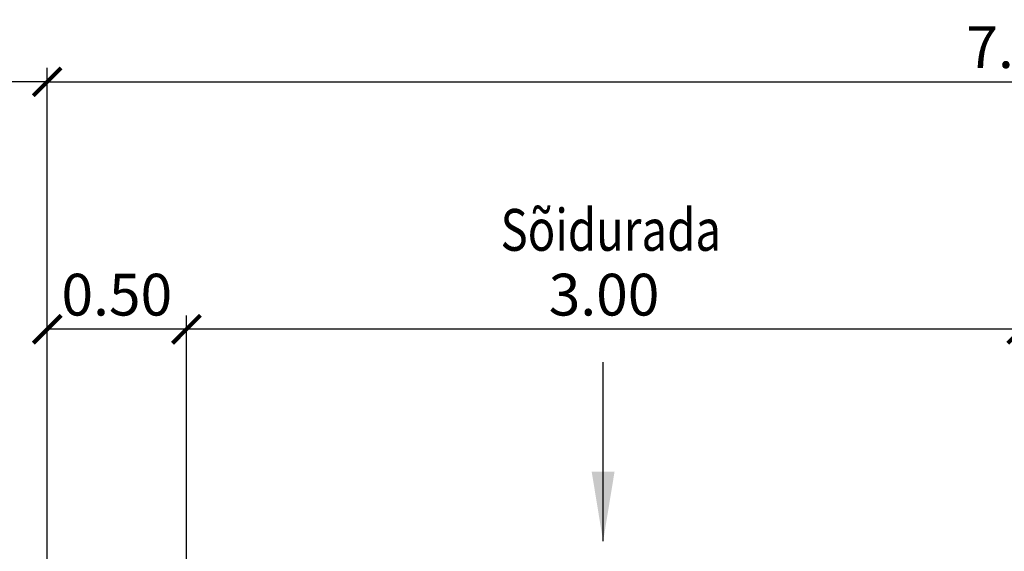
# Model space of a CAD drawing. Units: metres. Extents: x 544674 to 552306, y 6585420 to 6588043.
# Drawn here: x 548809 to 548813, y 6586353 to 6586355 of the extents above; entities that cross this region are included whole.
import ezdxf
from ezdxf.enums import TextEntityAlignment as Align

# ---------------------------------------------------------------- set-up
doc = ezdxf.new("R2010")
doc.units = ezdxf.units.M
doc.header["$MEASUREMENT"] = 0
doc.layers.add('_raam text', color=7, linetype='Continuous', lineweight=9)
doc.layers.add('TL_dim', color=7, linetype='Continuous', lineweight=9)
doc.layers.add('Pr_loige', color=7, linetype='Continuous')
doc.styles.add('1-100', font='cour.ttf', dxfattribs={"width": 0.8, "height": 0.15})
doc.dimstyles.new('1-100___DIM1', dxfattribs={"dimscale": 0, "dimtxt": 0.15, "dimasz": 0.1, "dimexe": 0.05, "dimexo": 0.02, "dimgap": 0.04, "dimtad": 1, "dimdec": 1, "dimlfac": -1, "dimzin": 0, "dimdsep": 46, "dimtxsty": '1-100', "dimblk": 'ARCHTICK', "dimcen": 0, "dimaunit": 1, "dimadec": 0, "dimazin": 0, "dimtfac": 1, "dimtdec": 1, "dimtmove": 0, "dimatfit": 3, "dimldrblk": 'ARCHTICK', "dimfxl": 1, "dimtvp": 1.2, "dimtolj": 1, "dimtzin": 0, "dimarcsym": 0})
doc.dimstyles.new('1-100___DIM2', dxfattribs={"dimscale": 0, "dimtxt": 3, "dimasz": 0.25, "dimexe": 0.05, "dimexo": 0.02, "dimgap": 0.04, "dimtad": 1, "dimdec": 1, "dimlfac": -1, "dimzin": 0, "dimdsep": 46, "dimtxsty": '1-100', "dimcen": 0, "dimaunit": 1, "dimadec": 0, "dimazin": 0, "dimtfac": 1, "dimtdec": 1, "dimtmove": 0, "dimatfit": 3, "dimfxl": 1, "dimtvp": 1.2, "dimtolj": 1, "dimtzin": 0, "dimarcsym": 0})

# ---------------------------------------------------------------- blocks, each defined once
blk = doc.blocks.new('_ArchTick')
at = {"color": 0, "linetype": 'ByBlock', "const_width": 0.15}
blk.add_lwpolyline([(-0.5, -0.5), (0.5, 0.5)], dxfattribs=at)
blk = doc.blocks.new('*D3026')
at = {"layer": 'TL_dim', "color": 0, "lineweight": -2, "transparency": 16777216}
for p, q in [((548809.5809073591, 6586351.020808615), (548809.5809073591, 6586354.356500814)), ((548816.5809073591, 6586351.020808615), (548816.5809073591, 6586354.356500814)), ((548809.5809073591, 6586354.306500814), (548816.5809073591, 6586354.306500814))]:
    blk.add_line(p, q, dxfattribs=at)
at = {"layer": 'TL_dim', "color": 0, "lineweight": -2, "transparency": 16777216, "xscale": 0.1, "yscale": 0.1, "zscale": 0.1, "rotation": 180}
blk.add_blockref('_ArchTick', (548809.5809073591, 6586354.306500814), dxfattribs=at)
at = {"layer": 'TL_dim', "color": 0, "lineweight": -2, "transparency": 16777216, "xscale": 0.1, "yscale": 0.1, "zscale": 0.1}
blk.add_blockref('_ArchTick', (548816.5809073591, 6586354.306500814), dxfattribs=at)
at = {"layer": 'TL_dim', "color": 0, "transparency": 16777216, "insert": (548813.0809073591, 6586354.430795685), "char_height": 0.15, "attachment_point": 5, "style": '1-100'}
blk.add_mtext('\\A1;7.00', dxfattribs=at)
blk = doc.blocks.new('*D3001')
at = {"layer": 'TL_dim', "color": 0, "lineweight": -2, "transparency": 16777216}
for p, q in [((548810.0809073591, 6586351.033308615), (548810.0809073591, 6586353.468037955)), ((548813.0809073591, 6586353.438037954), (548813.0809073591, 6586353.468037955)), ((548813.0809073591, 6586353.418037955), (548810.0809073591, 6586353.418037955))]:
    blk.add_line(p, q, dxfattribs=at)
at = {"layer": 'TL_dim', "color": 0, "lineweight": -2, "transparency": 16777216, "xscale": 0.1, "yscale": 0.1, "zscale": 0.1, "rotation": 180}
blk.add_blockref('_ArchTick', (548810.0809073591, 6586353.418037955), dxfattribs=at)
at = {"layer": 'TL_dim', "color": 0, "lineweight": -2, "transparency": 16777216, "xscale": 0.1, "yscale": 0.1, "zscale": 0.1}
blk.add_blockref('_ArchTick', (548813.0809073591, 6586353.418037955), dxfattribs=at)
at = {"layer": 'TL_dim', "color": 0, "transparency": 16777216, "insert": (548811.5809073591, 6586353.542332826), "char_height": 0.15, "attachment_point": 5, "style": '1-100'}
blk.add_mtext('\\A1;3.00', dxfattribs=at)
blk = doc.blocks.new('*D3029')
at = {"layer": 'TL_dim', "color": 0, "lineweight": -2, "transparency": 16777216}
for p, q in [((548809.5809073591, 6586351.020808615), (548809.5809073591, 6586353.468037955)), ((548810.0809073591, 6586351.033308615), (548810.0809073591, 6586353.468037955)), ((548810.0809073591, 6586353.418037955), (548809.5809073591, 6586353.418037955))]:
    blk.add_line(p, q, dxfattribs=at)
at = {"layer": 'TL_dim', "color": 0, "lineweight": -2, "transparency": 16777216, "xscale": 0.1, "yscale": 0.1, "zscale": 0.1, "rotation": 180}
blk.add_blockref('_ArchTick', (548809.5809073591, 6586353.418037955), dxfattribs=at)
at = {"layer": 'TL_dim', "color": 0, "lineweight": -2, "transparency": 16777216, "xscale": 0.1, "yscale": 0.1, "zscale": 0.1}
blk.add_blockref('_ArchTick', (548810.0809073591, 6586353.418037955), dxfattribs=at)
at = {"layer": 'TL_dim', "color": 0, "transparency": 16777216, "insert": (548809.8309073591, 6586353.542332826), "char_height": 0.15, "attachment_point": 5, "style": '1-100'}
blk.add_mtext('\\A1;0.50', dxfattribs=at)
blk = doc.blocks.new('*D3033')
at = {"layer": 'TL_dim', "color": 0, "lineweight": -2, "transparency": 16777216}
for p, q in [((548807.3309073591, 6586351.142808614), (548807.3309073591, 6586354.356500814)), ((548809.5809075081, 6586351.020808619), (548809.5809075081, 6586354.356500814)), ((548809.5809075081, 6586354.306500814), (548807.3309073591, 6586354.306500814))]:
    blk.add_line(p, q, dxfattribs=at)
at = {"layer": 'TL_dim', "color": 0, "lineweight": -2, "transparency": 16777216, "xscale": 0.1, "yscale": 0.1, "zscale": 0.1, "rotation": 180}
blk.add_blockref('_ArchTick', (548807.3309073591, 6586354.306500814), dxfattribs=at)
at = {"layer": 'TL_dim', "color": 0, "lineweight": -2, "transparency": 16777216, "xscale": 0.1, "yscale": 0.1, "zscale": 0.1}
blk.add_blockref('_ArchTick', (548809.5809075081, 6586354.306500814), dxfattribs=at)
at = {"layer": 'TL_dim', "color": 0, "transparency": 16777216, "insert": (548808.4559074336, 6586354.430795685), "char_height": 0.15, "attachment_point": 5, "style": '1-100'}
blk.add_mtext('\\A1;2.25', dxfattribs=at)

msp = doc.modelspace()

# ---------------------------------------------------------------- texts
at = {"layer": '_raam text', "style": '1-100', "width": 0.8}
msp.add_text('Sõidurada', height=0.15, dxfattribs=at).set_placement((548811.6050749792, 6586353.652931386), align=Align.BOTTOM_CENTER)

# ---------------------------------------------------------------- dimensions: what is measured, and where the dimension line sits
at = {"layer": 'TL_dim'}
for base, p1, p2, override, picture, middle in [((548807.3309073591, 6586354.306500814), (548809.5809075081, 6586351.000808619), (548807.3309073591, 6586351.122808615), {"dimscale": 1, "dimdec": 2}, '*D3033', (548808.4559074336, 6586354.430795685)), ((548816.5809073591, 6586354.306500814), (548809.5809073591, 6586351.000808615), (548816.5809073591, 6586351.000808615), {"dimscale": 1, "dimdec": 2, "dimtmove": 1}, '*D3026', (548813.0809073591, 6586354.430795685)), ((548810.0809073591, 6586353.418037955), (548813.0809073591, 6586353.418037955), (548810.0809073591, 6586351.013308615), {"dimscale": 1, "dimdec": 2}, '*D3001', (548811.5809073591, 6586353.542332826))]:
    dim = msp.add_linear_dim(base=base, p1=p1, p2=p2, dimstyle='1-100___DIM1', override=override, dxfattribs=at)
    dim.commit()
    dim.dimension.update_dxf_attribs({"geometry": picture, "text_midpoint": middle})
dim = msp.add_linear_dim(base=(548809.5809073591, 6586353.418037955), p1=(548810.0809073591, 6586351.013308615), p2=(548809.5809073591, 6586351.000808615), dimstyle='1-100___DIM1', override={"dimscale": 1, "dimdec": 2}, dxfattribs=at)
dim.commit()
dim.dimension.update_dxf_attribs({"geometry": '*D3029', "text_midpoint": (548809.8309073591, 6586353.418037955), "dimtype": 160})

# ---------------------------------------------------------------- leaders
at = {"layer": 'Pr_loige'}
msp.add_leader([(548811.5774902268, 6586352.656941719), (548811.5774902278, 6586353.299382235)], dimstyle='1-100___DIM2', override={"dimscale": 1}, dxfattribs=at)

doc.saveas('drawing.dxf')
